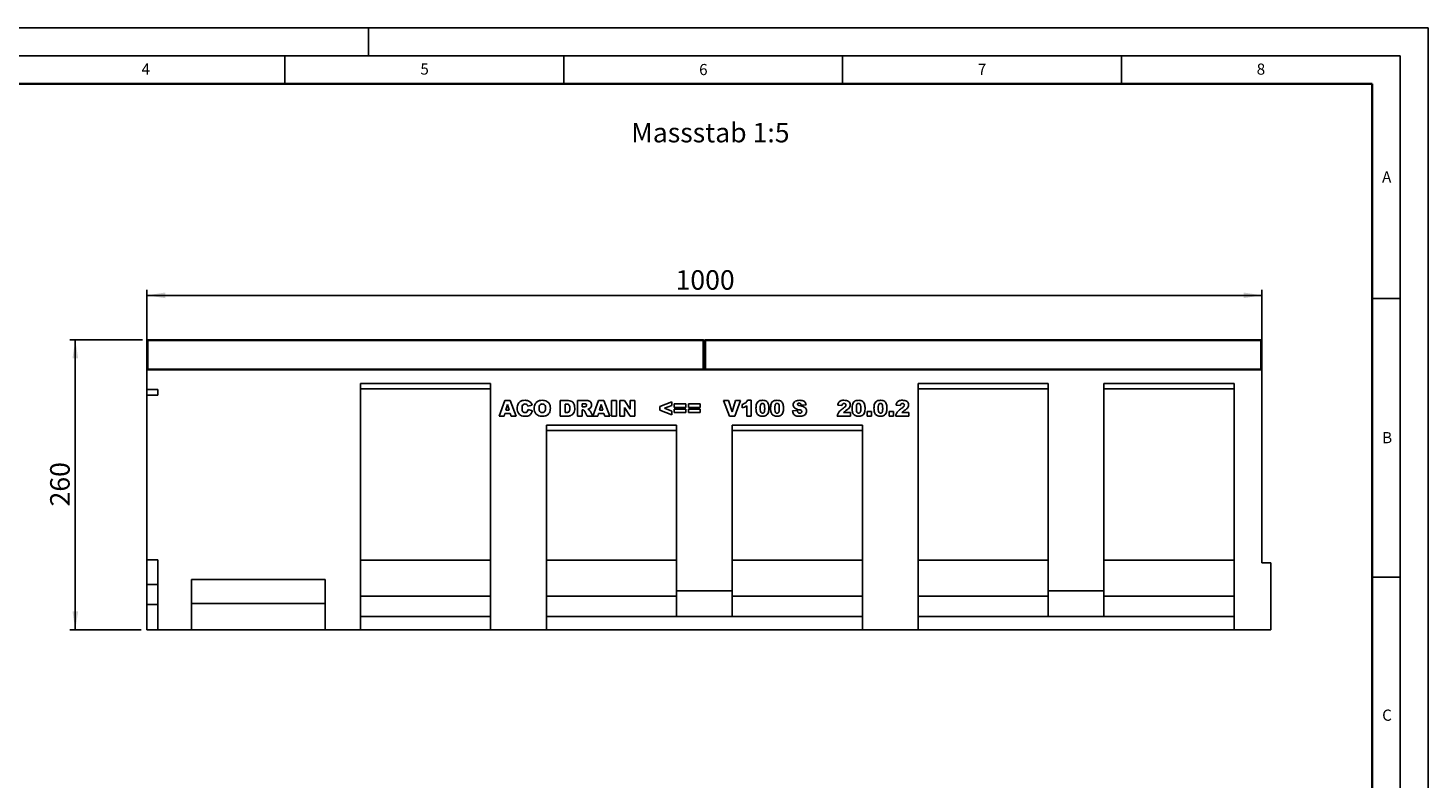
# Model space of a CAD drawing. Units: millimetres. Extents: x 0 to 420, y 0 to 297.
# Drawn here: x 169 to 420, y 162 to 297 of the extents above; entities that cross this region are included whole.
import ezdxf

# ---------------------------------------------------------------- set-up
doc = ezdxf.new("R2010")
doc.units = ezdxf.units.MM
doc.layers.add('LINIEN-DICK', color=7, linetype='Continuous', lineweight=35)
for name, color, linetype in [('LINIEN-DÜNN', 7, 'Continuous'), ('SLD-0', 179, 'Continuous'), ('VORLAGE_TEXT', 7, 'Continuous')]:
    doc.layers.add(name, color=color, linetype=linetype)
doc.styles.add('SLDTEXTSTYLE0', font='TXT', dxfattribs={"width": 0.605})
doc.styles.add('SLDTEXTSTYLE2', font='TXT', dxfattribs={"width": 0.75})
doc.dimstyles.new('SLDDIMSTYLE2', dxfattribs={"dimtxt": 3.5, "dimasz": 3.302, "dimexe": 0, "dimexo": 0.0625, "dimgap": 0.875, "dimtad": 1, "dimlfac": 5, "dimrnd": 1e-09, "dimzin": 12, "dimdsep": 46, "dimtxsty": 'SLDTEXTSTYLE2', "dimsah": 1, "dimcen": 0.09, "dimadec": 0, "dimazin": 3, "dimtfac": 1, "dimtofl": 0, "dimtmove": 0, "dimatfit": 3, "dimfxl": 0, "dimfrac": 2, "dimtolj": 1, "dimtzin": 12, "dimarcsym": 0})

# ---------------------------------------------------------------- blocks, each defined once
blk = doc.blocks.new('_D_8')
at = {"layer": 'SLD-0'}
for p, q in [((189.42, 241.05), (176.39, 241.05)), ((177.39, 241.05), (177.39, 189.05)), ((189.22, 189.05), (176.39, 189.05))]:
    blk.add_line(p, q, dxfattribs=at)
for points in [[(177.39, 241.05), (176.89, 237.75), (177.9, 237.75)], [(177.39, 189.05), (177.9, 192.36), (176.89, 192.36)]]:
    blk.add_solid(points, dxfattribs=at)
at = {"layer": 'SLD-0', "insert": (172.88, 211.17), "char_height": 3.5, "attachment_point": 1, "rotation": 90, "style": 'SLDTEXTSTYLE2'}
blk.add_mtext('260', dxfattribs=at)
blk = doc.blocks.new('_D_9')
at = {"layer": 'SLD-0'}
for p, q in [((190.22, 236.65), (190.22, 250.04)), ((190.22, 249.04), (390.22, 249.04)), ((390.22, 236.65), (390.22, 250.04))]:
    blk.add_line(p, q, dxfattribs=at)
for points in [[(190.22, 249.04), (193.52, 248.53), (193.52, 249.55)], [(390.22, 249.04), (386.92, 249.55), (386.92, 248.53)]]:
    blk.add_solid(points, dxfattribs=at)
at = {"layer": 'SLD-0', "insert": (285.05, 253.55), "char_height": 3.5, "attachment_point": 1, "style": 'SLDTEXTSTYLE2'}
blk.add_mtext('1000', dxfattribs=at)

msp = doc.modelspace()

# ---------------------------------------------------------------- linework, layer by layer
at = {"color": 7, "linetype": 'Continuous', "lineweight": 25}
for p, q in [((190.4183, 241.0538), (290.0183, 241.0538)), ((290.4183, 241.0538), (390.0183, 241.0538)), ((190.2183, 235.8538), (190.2183, 240.8538)), ((290.2183, 240.8538), (290.2183, 235.8538)), ((390.2183, 240.8538), (390.2183, 235.8538)), ((190.2183, 235.6538), (190.2183, 235.8538)), ((190.2183, 235.6538), (190.2183, 232.1538)), ((390.2183, 235.6538), (190.2183, 235.6538)), ((290.2183, 235.8538), (290.2183, 235.6538)), ((390.2183, 235.8538), (390.2183, 235.6538)), ((390.2183, 235.6538), (390.2183, 201.0538)), ((192.2183, 232.1538), (190.2183, 232.1538)), ((190.2183, 232.1538), (190.2183, 231.1538)), ((190.2183, 231.1538), (190.2183, 201.5898)), ((192.2183, 231.1538), (190.2183, 231.1538)), ((192.2183, 231.1538), (192.2183, 232.1538)), ((251.8863, 233.2538), (228.5523, 233.2538)), ((228.5523, 233.2538), (228.5523, 189.0538)), ((251.8863, 232.2538), (228.5523, 232.2538)), ((251.8863, 233.2538), (251.8863, 189.0538)), ((328.5503, 233.2538), (351.8843, 233.2538)), ((328.5503, 189.0538), (328.5503, 233.2538)), ((328.5503, 232.2538), (351.8843, 232.2538)), ((351.8843, 196.0538), (351.8843, 233.2538)), ((361.8843, 233.2538), (385.2183, 233.2538)), ((361.8843, 196.0538), (361.8843, 233.2538)), ((361.8843, 232.2538), (385.2183, 232.2538)), ((385.2183, 189.0538), (385.2183, 233.2538)), ((253.4002, 227.3758), (254.4263, 230.1758)), ((254.4263, 230.1758), (255.411, 230.1758)), ((254.9093, 229.4599), (254.6127, 228.4667)), ((255.2178, 228.4667), (254.9093, 229.4599)), ((255.411, 230.1758), (256.4547, 227.3758)), ((259.3274, 229.3303), (258.5638, 229.1576)), ((258.6002, 228.5394), (259.3638, 228.3099)), ((264.382, 230.1758), (265.67, 230.1758)), ((264.382, 227.3758), (264.382, 230.1758)), ((265.2547, 229.5213), (265.2547, 228.0303)), ((265.4689, 229.5213), (265.2547, 229.5213)), ((267.4365, 230.1758), (268.8894, 230.1758)), ((267.4365, 227.3758), (267.4365, 230.1758)), ((268.6945, 229.594), (268.3093, 229.594)), ((268.3093, 229.594), (268.3093, 229.0485)), ((268.3093, 229.0485), (268.6791, 229.0485)), ((268.3093, 228.5031), (268.3093, 227.3758)), ((268.386, 228.5031), (268.3093, 228.5031)), ((270.2011, 227.374), (271.2263, 230.1758)), ((271.2263, 230.1758), (272.211, 230.1758)), ((271.7093, 229.4599), (271.4127, 228.4667)), ((272.0178, 228.4667), (271.7093, 229.4599)), ((272.211, 230.1758), (273.2547, 227.3758)), ((273.582, 230.1758), (274.4547, 230.1758)), ((273.582, 227.3758), (273.582, 230.1758)), ((274.4547, 230.1758), (274.4547, 227.3758)), ((275.0729, 230.1758), (275.8672, 230.1758)), ((275.0729, 227.3758), (275.0729, 230.1758)), ((275.8672, 230.1758), (276.9274, 228.6269)), ((275.8729, 228.9161), (275.8729, 227.3758)), ((276.9274, 227.3758), (275.8729, 228.9161)), ((276.9274, 230.1758), (277.7638, 230.1758)), ((276.9274, 228.6269), (276.9274, 230.1758)), ((277.7638, 230.1758), (277.7638, 227.3758)), ((282.2002, 229.0934), (284.382, 229.9576)), ((282.2002, 228.4644), (282.2002, 229.0934)), ((284.382, 229.2775), (283.0558, 228.7758)), ((283.0558, 228.7758), (284.382, 228.2701)), ((284.382, 229.9576), (284.382, 229.2775)), ((284.8183, 229.5576), (286.8911, 229.5576)), ((284.8183, 228.9394), (284.8183, 229.5576)), ((286.8911, 228.9394), (284.8183, 228.9394)), ((284.8183, 228.6122), (286.8911, 228.6122)), ((284.8183, 227.994), (284.8183, 228.6122)), ((286.8911, 229.5576), (286.8911, 228.9394)), ((286.8911, 228.6122), (286.8911, 227.994)), ((287.4002, 229.5576), (289.4729, 229.5576)), ((287.4002, 228.9394), (287.4002, 229.5576)), ((289.4729, 228.9394), (287.4002, 228.9394)), ((287.4002, 228.6122), (289.4729, 228.6122)), ((287.4002, 227.994), (287.4002, 228.6122)), ((289.4729, 229.5576), (289.4729, 228.9394)), ((289.4729, 228.6122), (289.4729, 227.994)), ((293.6547, 230.1758), (294.5638, 230.1758)), ((294.7195, 227.3758), (293.6547, 230.1758)), ((294.5638, 230.1758), (295.2002, 228.161)), ((295.2002, 228.161), (295.8269, 230.1758)), ((296.7093, 230.1758), (295.6632, 227.3758)), ((295.8269, 230.1758), (296.7093, 230.1758)), ((297.0002, 228.8303), (297.0002, 229.4849)), ((297.8365, 227.3758), (297.8365, 229.248)), ((297.982, 230.2122), (298.6365, 230.2122)), ((298.6365, 230.2122), (298.6365, 227.3758)), ((308.4547, 229.3877), (307.582, 229.3394)), ((314.8911, 229.2667), (314.1274, 229.3264)), ((325.3638, 229.2667), (324.6002, 229.3264)), ((254.2865, 227.3758), (253.4002, 227.3758)), ((254.428, 227.8485), (254.2865, 227.3758)), ((255.403, 227.8485), (254.428, 227.8485)), ((254.6127, 228.4667), (255.2178, 228.4667)), ((255.5445, 227.3758), (255.403, 227.8485)), ((256.4547, 227.3758), (255.5445, 227.3758)), ((265.67, 227.3758), (264.382, 227.3758)), ((265.2547, 228.0303), (265.4655, 228.0303)), ((268.3093, 227.3758), (267.4365, 227.3758)), ((269.2155, 227.3758), (268.7553, 228.2247)), ((270.2002, 227.3758), (269.2155, 227.3758)), ((269.7678, 228.1741), (270.2002, 227.3758)), ((271.0865, 227.3758), (270.2011, 227.374)), ((271.228, 227.8485), (271.0865, 227.3758)), ((272.203, 227.8485), (271.228, 227.8485)), ((271.4127, 228.4667), (272.0178, 228.4667)), ((272.3445, 227.3758), (272.203, 227.8485)), ((273.2547, 227.3758), (272.3445, 227.3758)), ((274.4547, 227.3758), (273.582, 227.3758)), ((275.8729, 227.3758), (275.0729, 227.3758)), ((277.7638, 227.3758), (276.9274, 227.3758)), ((284.382, 227.594), (282.2002, 228.4644)), ((284.382, 228.2701), (284.382, 227.594)), ((286.8911, 227.994), (284.8183, 227.994)), ((289.4729, 227.994), (287.4002, 227.994)), ((295.6632, 227.3758), (294.7195, 227.3758)), ((298.6365, 227.3758), (297.8365, 227.3758)), ((306.0183, 228.3065), (306.8911, 228.3576)), ((316.4183, 227.3758), (314.0547, 227.3758)), ((315.1797, 228.0303), (316.4183, 228.0303)), ((316.4183, 228.0303), (316.4183, 227.3758)), ((319.4365, 228.1758), (320.2002, 228.1758)), ((319.4365, 227.3758), (319.4365, 228.1758)), ((320.2002, 227.3758), (319.4365, 227.3758)), ((320.2002, 228.1758), (320.2002, 227.3758)), ((323.3638, 228.1758), (324.1274, 228.1758)), ((323.3638, 227.3758), (323.3638, 228.1758)), ((324.1274, 227.3758), (323.3638, 227.3758)), ((324.1274, 228.1758), (324.1274, 227.3758)), ((326.8911, 227.3758), (324.5274, 227.3758)), ((325.6524, 228.0303), (326.8911, 228.0303)), ((326.8911, 228.0303), (326.8911, 227.3758)), ((285.2203, 225.7758), (261.8863, 225.7758)), ((261.8863, 225.7758), (261.8863, 189.0538)), ((285.2203, 224.7758), (261.8863, 224.7758)), ((285.2203, 225.7758), (285.2203, 196.0538)), ((295.2163, 225.7758), (318.5503, 225.7758)), ((295.2163, 196.0538), (295.2163, 225.7758)), ((295.2163, 224.7758), (318.5503, 224.7758)), ((318.5503, 189.0538), (318.5503, 225.7758)), ((192.2183, 201.5898), (190.2183, 201.5898)), ((190.2183, 201.5898), (190.2183, 197.1458)), ((192.2183, 189.0538), (192.2183, 201.5898)), ((251.8863, 201.5538), (228.5523, 201.5538)), ((285.2203, 201.5538), (261.8863, 201.5538)), ((295.2163, 201.5538), (318.5503, 201.5538)), ((328.5503, 201.5538), (351.8843, 201.5538)), ((361.8843, 201.5538), (385.2183, 201.5538)), ((391.8183, 201.0538), (390.2183, 201.0538)), ((391.8183, 201.0538), (391.8183, 189.0538)), ((192.2183, 197.1458), (190.2183, 197.1458)), ((190.2183, 197.1458), (190.2183, 193.5898)), ((222.2183, 198.0538), (198.2183, 198.0538)), ((198.2183, 193.7694), (198.2183, 198.0538)), ((222.2183, 193.7694), (222.2183, 198.0538)), ((285.2203, 196.0538), (295.2163, 196.0538)), ((285.2203, 191.4538), (285.2203, 196.0538)), ((295.2163, 196.0538), (295.2163, 191.4538)), ((351.8843, 196.0538), (361.8843, 196.0538)), ((351.8843, 196.0538), (351.8843, 191.4538)), ((361.8843, 196.0538), (361.8843, 191.4538)), ((192.2183, 193.5898), (190.2183, 193.5898)), ((190.2183, 193.5898), (190.2183, 189.0538)), ((222.2183, 193.7694), (198.2183, 193.7694)), ((198.2183, 189.0538), (198.2183, 193.7694)), ((222.2183, 189.0538), (222.2183, 193.7694)), ((251.8863, 195.0538), (228.5523, 195.0538)), ((285.2203, 195.0538), (261.8863, 195.0538)), ((295.2163, 195.0538), (318.5503, 195.0538)), ((328.5503, 195.0538), (351.8843, 195.0538)), ((361.8843, 195.0538), (385.2183, 195.0538)), ((251.8863, 191.4538), (228.5523, 191.4538)), ((285.2203, 191.4538), (261.8863, 191.4538)), ((285.2203, 191.4538), (295.2163, 191.4538)), ((295.2163, 191.4538), (318.5503, 191.4538)), ((328.5503, 191.4538), (351.8843, 191.4538)), ((351.8843, 191.4538), (361.8843, 191.4538)), ((361.8843, 191.4538), (385.2183, 191.4538)), ((192.2183, 189.0538), (190.2183, 189.0538)), ((198.2183, 189.0538), (192.2183, 189.0538)), ((222.2183, 189.0538), (198.2183, 189.0538)), ((199.1481, 189.0538), (199.1481, 189.0138)), ((199.9647, 189.0138), (199.1481, 189.0138)), ((199.9647, 189.0138), (199.9647, 189.0538)), ((200.3179, 189.0088), (200.3179, 189.0538)), ((200.6336, 189.0138), (200.3501, 189.0138)), ((200.6336, 189.0138), (200.6336, 189.0538)), ((200.7304, 189.0138), (200.6336, 189.0138)), ((200.7304, 189.0138), (200.7304, 189.0538)), ((201.1046, 189.0138), (200.7304, 189.0138)), ((201.1046, 189.0138), (201.1046, 189.0538)), ((201.195, 189.0138), (201.1046, 189.0138)), ((201.195, 189.0138), (201.195, 189.0538)), ((201.2483, 189.0138), (201.195, 189.0138)), ((201.2483, 189.0538), (201.2483, 189.0138)), ((201.4157, 189.0538), (201.4157, 189.0138)), ((201.5172, 189.0538), (201.5172, 189.0138)), ((202.1933, 189.0138), (202.1933, 189.0088)), ((202.372, 189.0088), (202.372, 189.0138)), ((202.643, 189.0538), (202.643, 189.0138)), ((203.0773, 189.0088), (203.0773, 189.0138)), ((203.6228, 189.0538), (203.6228, 189.0138)), ((203.8122, 189.0538), (203.8122, 189.0138)), ((203.8122, 189.0138), (203.9919, 189.0138)), ((203.9919, 189.0538), (203.9919, 189.0138)), ((203.993, 189.0138), (203.993, 189.0538)), ((204.0745, 189.0138), (203.993, 189.0138)), ((204.0745, 189.0538), (204.0745, 189.0138)), ((205.4245, 189.0138), (205.4245, 189.0538)), ((205.6129, 189.0138), (205.4245, 189.0138)), ((205.6129, 189.0538), (205.6129, 189.0138)), ((206.264, 189.0088), (206.264, 189.0538)), ((206.3553, 189.0138), (206.3553, 189.0538)), ((206.6153, 189.0138), (206.3553, 189.0138)), ((206.6153, 189.0138), (206.6153, 189.0538)), ((207.3994, 189.0088), (207.3994, 189.0538)), ((207.5828, 189.0138), (207.5828, 189.0538)), ((207.6032, 189.0138), (207.5828, 189.0138)), ((207.6032, 189.0138), (207.6032, 189.0538)), ((208.3665, 189.0138), (207.6032, 189.0138)), ((208.3665, 189.0138), (208.3665, 189.0538)), ((228.5523, 189.0538), (222.2183, 189.0538)), ((251.8863, 189.0538), (228.5523, 189.0538)), ((261.8863, 189.0538), (251.8863, 189.0538)), ((318.5503, 189.0538), (261.8863, 189.0538)), ((328.5503, 189.0538), (318.5503, 189.0538)), ((385.2183, 189.0538), (328.5503, 189.0538)), ((391.8183, 189.0538), (385.2183, 189.0538))]:
    msp.add_line(p, q, dxfattribs=at)
at = {"color": 8, "linetype": 'Continuous', "lineweight": 18}
for p, q in [((190.4183, 241.0538), (190.4183, 240.8538)), ((290.0183, 240.8538), (290.0183, 241.0538)), ((290.4183, 241.0538), (290.4183, 240.8538)), ((390.0183, 240.8538), (390.0183, 241.0538)), ((190.4183, 240.8538), (190.2183, 240.8538)), ((190.4183, 240.8538), (190.4183, 235.8538)), ((290.0183, 240.8538), (190.4183, 240.8538)), ((290.0183, 235.8538), (290.0183, 240.8538)), ((290.0183, 240.8538), (290.2183, 240.8538)), ((290.4183, 240.8538), (290.2183, 240.8538)), ((390.0183, 240.8538), (290.4183, 240.8538)), ((290.4183, 240.8538), (290.4183, 235.8538)), ((390.0183, 235.8538), (390.0183, 240.8538)), ((390.0183, 240.8538), (390.2183, 240.8538)), ((190.4183, 235.8538), (190.2183, 235.8538)), ((190.4183, 235.8538), (290.0183, 235.8538)), ((190.4183, 235.8538), (190.4183, 235.6538)), ((290.0183, 235.6538), (290.0183, 235.8538)), ((290.0183, 235.8538), (290.2183, 235.8538)), ((290.4183, 235.8538), (290.2183, 235.8538)), ((290.4183, 235.8538), (390.0183, 235.8538)), ((290.4183, 235.8538), (290.4183, 235.6538)), ((390.0183, 235.6538), (390.0183, 235.8538)), ((390.0183, 235.8538), (390.2183, 235.8538))]:
    msp.add_line(p, q, dxfattribs=at)
at = {"color": 7, "linetype": 'Continuous', "lineweight": 25}
for centre, start, end in [((190.4183, 240.8538), 90, 180), ((290.0183, 240.8538), 0, 90), ((290.4183, 240.8538), 90, 180), ((390.0183, 240.8538), 0, 90), ((190.4183, 235.8538), 180, 270), ((290.0183, 235.8538), 270, 0), ((290.4183, 235.8538), 180, 270), ((390.0183, 235.8538), 270, 0)]:
    msp.add_arc(centre, 0.2, start, end, dxfattribs=at)
for points, knots in [([(256.6365, 228.7826), (256.6431, 228.9251), (256.6564, 229.2097), (256.8031, 229.6186), (257.1013, 229.9694), (257.5448, 230.1838), (257.8804, 230.2027), (258.0485, 230.2122)], [0, 0, 0, 0, 0.18713459, 0.3738496, 0.56025022, 0.77971377, 1, 1, 1, 1]), ([(258.0939, 227.3394), (257.9484, 227.3448), (257.658, 227.3555), (257.2321, 227.4933), (256.8924, 227.8202), (256.664, 228.2657), (256.6457, 228.6101), (256.6365, 228.7826)], [0, 0, 0, 0, 0.18722284, 0.37373488, 0.56018399, 0.77968648, 1, 1, 1, 1]), ([(257.6263, 229.3264), (257.5851, 229.2299), (257.5113, 229.0572), (257.5099, 228.8699), (257.5093, 228.7872)], [0, 0, 0, 0, 0.55824101, 1, 1, 1, 1]), ([(257.5093, 228.7872), (257.5118, 228.6962), (257.5169, 228.5145), (257.564, 228.2862), (257.6661, 228.1327), (257.8136, 228.0186), (257.9523, 228.0038), (258.0445, 227.994)], [0, 0, 0, 0, 0.25096272, 0.50117749, 0.62624191, 0.75137756, 1, 1, 1, 1]), ([(258.0723, 229.5576), (257.9717, 229.5459), (257.7916, 229.525), (257.6769, 229.3872), (257.6263, 229.3264)], [0, 0, 0, 0, 0.5589771, 1, 1, 1, 1]), ([(258.0445, 227.994), (258.126, 227.9996), (258.2883, 228.0107), (258.5148, 228.2148), (258.5677, 228.4161), (258.6002, 228.5394)], [0, 0, 0, 0, 0.28057418, 0.55898423, 1, 1, 1, 1]), ([(258.0485, 230.2122), (258.2064, 230.205), (258.5213, 230.1908), (258.9306, 229.9951), (259.194, 229.6775), (259.2829, 229.4461), (259.3274, 229.3303)], [0, 0, 0, 0, 0.28053316, 0.55947097, 0.77947215, 1, 1, 1, 1]), ([(258.4808, 229.348), (258.4181, 229.415), (258.3057, 229.5349), (258.1438, 229.5507), (258.0723, 229.5576)], [0, 0, 0, 0, 0.55882253, 1, 1, 1, 1]), ([(258.5638, 229.1576), (258.5523, 229.1949), (258.5317, 229.2615), (258.4964, 229.3216), (258.4808, 229.348)], [0, 0, 0, 0, 0.56023637, 1, 1, 1, 1]), ([(259.6911, 228.7741), (259.6984, 228.9185), (259.713, 229.2071), (259.8719, 229.6186), (260.1813, 229.9668), (260.6305, 230.183), (260.9707, 230.2024), (261.1411, 230.2122)], [0, 0, 0, 0, 0.18707675, 0.37375536, 0.56020807, 0.7797263, 1, 1, 1, 1]), ([(261.1752, 227.3394), (261.0288, 227.3454), (260.7365, 227.3572), (260.311, 227.4962), (259.9533, 227.8063), (259.7205, 228.2551), (259.7009, 228.6009), (259.6911, 228.7741)], [0, 0, 0, 0, 0.1871987, 0.37388161, 0.56028151, 0.77974433, 1, 1, 1, 1]), ([(261.1388, 229.5576), (261.0698, 229.552), (260.932, 229.5408), (260.751, 229.4277), (260.6251, 229.2444), (260.5714, 229.0167), (260.5663, 228.855), (260.5638, 228.7741)], [0, 0, 0, 0, 0.18657769, 0.37280573, 0.55902932, 0.7792871, 1, 1, 1, 1]), ([(260.5638, 228.7741), (260.5674, 228.6707), (260.5746, 228.4647), (260.6786, 228.1849), (260.9017, 228.016), (261.065, 228.0013), (261.1468, 227.994)], [0, 0, 0, 0, 0.28136048, 0.56057334, 0.77993231, 1, 1, 1, 1]), ([(261.7274, 228.8116), (261.7236, 228.9126), (261.716, 229.1138), (261.5996, 229.3815), (261.3776, 229.5374), (261.2185, 229.5509), (261.1388, 229.5576)], [0, 0, 0, 0, 0.28124429, 0.56025662, 0.77978126, 1, 1, 1, 1]), ([(261.1411, 230.2122), (261.285, 230.2056), (261.5727, 230.1924), (261.9864, 230.0464), (262.3448, 229.7506), (262.5701, 229.306), (262.5901, 228.9668), (262.6002, 228.7968)], [0, 0, 0, 0, 0.18713593, 0.37388265, 0.56033742, 0.77976984, 1, 1, 1, 1]), ([(261.1468, 227.994), (261.2436, 228.0032), (261.3891, 228.017), (261.5472, 228.1315), (261.6629, 228.2864), (261.7185, 228.5257), (261.7245, 228.7162), (261.7274, 228.8116)], [0, 0, 0, 0, 0.24893645, 0.37406101, 0.49910878, 0.74912285, 1, 1, 1, 1]), ([(262.6002, 228.7968), (262.5943, 228.6522), (262.5826, 228.3633), (262.4366, 227.9467), (262.134, 227.5913), (261.6871, 227.3666), (261.346, 227.3485), (261.1752, 227.3394)], [0, 0, 0, 0, 0.18718084, 0.37382911, 0.56024861, 0.77969608, 1, 1, 1, 1]), ([(265.4655, 228.0303), (265.5365, 228.0318), (265.6779, 228.0346), (265.8943, 228.0871), (266.0391, 228.2782), (266.0864, 228.5153), (266.0895, 228.6832), (266.0911, 228.7673)], [0, 0, 0, 0, 0.18741332, 0.37338084, 0.55902405, 0.77903932, 1, 1, 1, 1]), ([(266.0911, 228.7673), (266.0893, 228.8384), (266.0857, 228.9805), (266.0501, 229.1904), (265.9458, 229.3996), (265.7189, 229.5103), (265.5525, 229.5176), (265.4689, 229.5213)], [0, 0, 0, 0, 0.18753197, 0.37486204, 0.56089204, 0.77945098, 1, 1, 1, 1]), ([(265.67, 230.1758), (265.8055, 230.1713), (266.0758, 230.1623), (266.4622, 230.0095), (266.7676, 229.6944), (266.9368, 229.2627), (266.9548, 228.9447), (266.9638, 228.7855)], [0, 0, 0, 0, 0.187128892, 0.373467989, 0.559770894, 0.779522861, 1, 1, 1, 1]), ([(266.9638, 228.7855), (266.9606, 228.6291), (266.9543, 228.3172), (266.796, 227.9046), (266.5272, 227.5946), (266.3, 227.4995), (266.1865, 227.4519)], [0, 0, 0, 0, 0.28087468, 0.56032958, 0.78042483, 1, 1, 1, 1]), ([(268.5985, 228.4389), (268.5613, 228.4598), (268.495, 228.4972), (268.4193, 228.5013), (268.386, 228.5031)], [0, 0, 0, 0, 0.55954545, 1, 1, 1, 1]), ([(268.6791, 229.0485), (268.7229, 229.0531), (268.801, 229.0613), (268.8777, 229.0777), (268.9115, 229.0849)], [0, 0, 0, 0, 0.55981272, 1, 1, 1, 1]), ([(269.1093, 229.3247), (269.1041, 229.3724), (269.0962, 229.4443), (269.0344, 229.5185), (268.9125, 229.5928), (268.7913, 229.5934), (268.6945, 229.594)], [0, 0, 0, 0, 0.24907317, 0.37469757, 0.49996566, 1, 1, 1, 1]), ([(268.8894, 230.1758), (268.9852, 230.174), (269.1769, 230.1703), (269.4635, 230.1347), (269.7457, 230.0058), (269.9509, 229.7352), (269.9716, 229.5086), (269.982, 229.3951)], [0, 0, 0, 0, 0.18758527, 0.37499633, 0.5612882, 0.78032415, 1, 1, 1, 1]), ([(268.9115, 229.0849), (268.942, 229.094), (269.0029, 229.1121), (269.0656, 229.1773), (269.1035, 229.2501), (269.1074, 229.2998), (269.1093, 229.3247)], [0, 0, 0, 0, 0.2797327, 0.55927188, 0.77965895, 1, 1, 1, 1]), ([(269.599, 228.7167), (269.5429, 228.6899), (269.4427, 228.6419), (269.3347, 228.6165), (269.2871, 228.6053)], [0, 0, 0, 0, 0.55964492, 1, 1, 1, 1]), ([(269.2871, 228.6053), (269.3309, 228.5902), (269.4092, 228.5631), (269.4795, 228.5194), (269.5104, 228.5002)], [0, 0, 0, 0, 0.56016964, 1, 1, 1, 1]), ([(269.5104, 228.5002), (269.5648, 228.4443), (269.6619, 228.3444), (269.7354, 228.2261), (269.7678, 228.1741)], [0, 0, 0, 0, 0.5597699, 1, 1, 1, 1]), ([(269.982, 229.3951), (269.9772, 229.3188), (269.9677, 229.1662), (269.8534, 228.9101), (269.6954, 228.79), (269.599, 228.7167)], [0, 0, 0, 0, 0.28082245, 0.56120977, 1, 1, 1, 1]), ([(297.0002, 229.4849), (297.1118, 229.5222), (297.3349, 229.5967), (297.6223, 229.7596), (297.8428, 229.9716), (297.9356, 230.132), (297.982, 230.2122)], [0, 0, 0, 0, 0.28025568, 0.56006948, 0.78003539, 1, 1, 1, 1]), ([(297.8365, 229.248), (297.6914, 229.1477), (297.432, 228.9685), (297.1322, 228.8726), (297.0002, 228.8303)], [0, 0, 0, 0, 0.559647827, 1, 1, 1, 1]), ([(299.4729, 228.7872), (299.4765, 228.9206), (299.4836, 229.1874), (299.5613, 229.5808), (299.7449, 229.9172), (300.0368, 230.1102), (300.3412, 230.1999), (300.5509, 230.2081), (300.6558, 230.2122)], [0, 0, 0, 0, 0.1871595, 0.37406382, 0.55981953, 0.70625142, 0.85300126, 1, 1, 1, 1]), ([(299.6905, 227.7792), (299.6463, 227.8662), (299.5578, 228.0403), (299.4893, 228.3843), (299.4791, 228.6343), (299.4729, 228.7872)], [0, 0, 0, 0, 0.27957268, 0.55977225, 1, 1, 1, 1]), ([(300.6291, 229.6667), (300.5836, 229.6627), (300.4928, 229.6548), (300.3406, 229.5426), (300.2403, 229.2279), (300.238, 228.9587), (300.2365, 228.7786)], [0, 0, 0, 0, 0.12494573, 0.24960215, 0.49818768, 1, 1, 1, 1]), ([(300.2365, 228.7786), (300.2376, 228.5973), (300.2392, 228.326), (300.3499, 228.0176), (300.4969, 227.8991), (300.5881, 227.8896), (300.6337, 227.8849)], [0, 0, 0, 0, 0.50174567, 0.75042377, 0.87517189, 1, 1, 1, 1]), ([(301.0365, 228.7582), (301.0359, 228.9433), (301.0351, 229.2199), (300.9244, 229.5392), (300.7689, 229.6539), (300.6758, 229.6624), (300.6291, 229.6667)], [0, 0, 0, 0, 0.50188626, 0.75034934, 0.87505985, 1, 1, 1, 1]), ([(300.6337, 227.8849), (300.6787, 227.8894), (300.7686, 227.8984), (300.8823, 227.9797), (300.955, 228.0944), (301.0104, 228.2657), (301.0331, 228.4897), (301.0354, 228.6687), (301.0365, 228.7582)], [0, 0, 0, 0, 0.12465862, 0.2492333, 0.37409377, 0.49922884, 0.7494817, 1, 1, 1, 1]), ([(301.8002, 228.7968), (301.7966, 228.6623), (301.7893, 228.3933), (301.712, 227.9972), (301.5451, 227.6506), (301.2596, 227.4406), (300.9515, 227.3521), (300.7405, 227.3437), (300.6348, 227.3394)], [0, 0, 0, 0, 0.18711741, 0.37403908, 0.56018503, 0.70637362, 0.85304633, 1, 1, 1, 1]), ([(300.6558, 230.2122), (300.7905, 230.2066), (301.0593, 230.1954), (301.402, 230.0186), (301.6264, 229.7476), (301.6892, 229.5456), (301.7206, 229.4446)], [0, 0, 0, 0, 0.28047547, 0.55956549, 0.77964098, 1, 1, 1, 1]), ([(301.7206, 229.4446), (301.7464, 229.3249), (301.7925, 229.1113), (301.7978, 228.8929), (301.8002, 228.7968)], [0, 0, 0, 0, 0.559914822, 1, 1, 1, 1]), ([(302.0911, 228.7872), (302.0946, 228.9206), (302.1018, 229.1874), (302.1795, 229.5808), (302.3631, 229.9172), (302.655, 230.1102), (302.9594, 230.1999), (303.1691, 230.2081), (303.274, 230.2122)], [0, 0, 0, 0, 0.1871595, 0.37406382, 0.559819533, 0.706251422, 0.853001259, 1, 1, 1, 1]), ([(302.3087, 227.7792), (302.2645, 227.8662), (302.176, 228.0403), (302.1075, 228.3843), (302.0973, 228.6343), (302.0911, 228.7872)], [0, 0, 0, 0, 0.27957268, 0.55977225, 1, 1, 1, 1]), ([(303.2473, 229.6667), (303.2018, 229.6627), (303.111, 229.6548), (302.9588, 229.5426), (302.8584, 229.2279), (302.8562, 228.9587), (302.8547, 228.7786)], [0, 0, 0, 0, 0.12494573, 0.24960215, 0.49818768, 1, 1, 1, 1]), ([(302.8547, 228.7786), (302.8558, 228.5973), (302.8574, 228.326), (302.9681, 228.0176), (303.1151, 227.8991), (303.2063, 227.8896), (303.2519, 227.8849)], [0, 0, 0, 0, 0.50174567, 0.75042377, 0.87517189, 1, 1, 1, 1]), ([(303.6547, 228.7582), (303.6541, 228.9433), (303.6532, 229.2199), (303.5426, 229.5392), (303.3871, 229.6539), (303.2939, 229.6624), (303.2473, 229.6667)], [0, 0, 0, 0, 0.50188626, 0.75034934, 0.87505985, 1, 1, 1, 1]), ([(303.2519, 227.8849), (303.2969, 227.8894), (303.3868, 227.8984), (303.5005, 227.9797), (303.5731, 228.0944), (303.6286, 228.2657), (303.6512, 228.4897), (303.6536, 228.6687), (303.6547, 228.7582)], [0, 0, 0, 0, 0.12465862, 0.2492333, 0.37409377, 0.49922884, 0.7494817, 1, 1, 1, 1]), ([(304.4183, 228.7968), (304.4147, 228.6623), (304.4075, 228.3933), (304.3302, 227.9972), (304.1633, 227.6506), (303.8777, 227.4406), (303.5697, 227.3521), (303.3586, 227.3437), (303.253, 227.3394)], [0, 0, 0, 0, 0.18711741, 0.37403908, 0.56018503, 0.70637362, 0.85304633, 1, 1, 1, 1]), ([(303.274, 230.2122), (303.4087, 230.2066), (303.6774, 230.1954), (304.0202, 230.0186), (304.2446, 229.7476), (304.3074, 229.5456), (304.3388, 229.4446)], [0, 0, 0, 0, 0.280475473, 0.559565494, 0.779640983, 1, 1, 1, 1]), ([(304.3388, 229.4446), (304.3646, 229.3249), (304.4107, 229.1113), (304.416, 228.8929), (304.4183, 228.7968)], [0, 0, 0, 0, 0.559914822, 1, 1, 1, 1]), ([(306.1274, 229.4008), (306.1331, 229.4679), (306.1445, 229.6023), (306.2583, 229.8488), (306.5151, 230.0832), (306.9072, 230.2005), (307.1751, 230.2083), (307.3093, 230.2122)], [0, 0, 0, 0, 0.12530945, 0.25067876, 0.49908717, 0.74904826, 1, 1, 1, 1]), ([(306.3723, 228.8656), (306.2935, 228.9511), (306.1524, 229.1043), (306.1351, 229.31), (306.1274, 229.4008)], [0, 0, 0, 0, 0.55889862, 1, 1, 1, 1]), ([(307.1843, 228.5286), (307.0216, 228.5663), (306.7315, 228.6336), (306.4819, 228.7948), (306.3723, 228.8656)], [0, 0, 0, 0, 0.56070967, 1, 1, 1, 1]), ([(307.2007, 229.7031), (307.1638, 229.7014), (307.09, 229.6981), (306.9965, 229.6487), (306.9369, 229.5709), (306.9306, 229.5128), (306.9274, 229.4838)], [0, 0, 0, 0, 0.28076333, 0.56002259, 0.77997572, 1, 1, 1, 1]), ([(306.9274, 229.4838), (306.9321, 229.4574), (306.9406, 229.4102), (306.9756, 229.3781), (306.9911, 229.3639)], [0, 0, 0, 0, 0.55810607, 1, 1, 1, 1]), ([(306.9911, 229.3639), (307.0427, 229.3376), (307.1351, 229.2906), (307.2366, 229.2701), (307.2814, 229.261)], [0, 0, 0, 0, 0.55835877, 1, 1, 1, 1]), ([(307.6115, 228.3667), (307.5363, 228.4085), (307.4015, 228.4833), (307.2509, 228.5147), (307.1843, 228.5286)], [0, 0, 0, 0, 0.55786704, 1, 1, 1, 1]), ([(307.582, 229.3394), (307.5715, 229.3934), (307.5506, 229.501), (307.4607, 229.6323), (307.3301, 229.6959), (307.2439, 229.7007), (307.2007, 229.7031)], [0, 0, 0, 0, 0.28075177, 0.55960688, 0.77940516, 1, 1, 1, 1]), ([(307.2814, 229.261), (307.4245, 229.2284), (307.7103, 229.1632), (308.0617, 229.0472), (308.3099, 228.8862), (308.4569, 228.719), (308.5486, 228.514), (308.5587, 228.367), (308.5638, 228.2934)], [0, 0, 0, 0, 0.2503991, 0.50040281, 0.62540523, 0.75016613, 0.87506248, 1, 1, 1, 1]), ([(307.3093, 230.2122), (307.4565, 230.2062), (307.7502, 230.1943), (308.1473, 230.0421), (308.3906, 229.7311), (308.4333, 229.5024), (308.4547, 229.3877)], [0, 0, 0, 0, 0.28105684, 0.56040192, 0.7796437, 1, 1, 1, 1]), ([(314.0547, 227.3758), (314.0896, 227.5374), (314.1594, 227.8606), (314.5203, 228.3403), (314.8593, 228.5922), (315.0666, 228.7463)], [0, 0, 0, 0, 0.27955817, 0.55924993, 1, 1, 1, 1]), ([(314.1274, 229.3264), (314.1448, 229.4255), (314.1794, 229.6232), (314.3155, 229.8998), (314.5703, 230.1053), (314.8996, 230.2028), (315.1362, 230.209), (315.2547, 230.2122)], [0, 0, 0, 0, 0.18707817, 0.37345166, 0.55975726, 0.77944187, 1, 1, 1, 1]), ([(315.2746, 229.6667), (315.2165, 229.6614), (315.1006, 229.6509), (314.935, 229.5063), (314.9078, 229.3577), (314.8911, 229.2667)], [0, 0, 0, 0, 0.28054954, 0.55944827, 1, 1, 1, 1]), ([(315.0666, 228.7463), (315.1948, 228.8398), (315.3733, 228.9701), (315.5767, 229.1799), (315.6045, 229.3039), (315.6183, 229.3656)], [0, 0, 0, 0, 0.56161271, 0.78177479, 1, 1, 1, 1]), ([(315.2547, 230.2122), (315.4014, 230.2088), (315.6936, 230.2021), (316.0859, 230.0521), (316.339, 229.75), (316.3677, 229.5195), (316.382, 229.4042)], [0, 0, 0, 0, 0.28151956, 0.56067255, 0.78035743, 1, 1, 1, 1]), ([(315.6183, 229.3656), (315.6113, 229.4132), (315.5972, 229.5087), (315.4979, 229.6054), (315.3871, 229.6597), (315.3121, 229.6644), (315.2746, 229.6667)], [0, 0, 0, 0, 0.27891234, 0.55859219, 0.77914162, 1, 1, 1, 1]), ([(316.382, 229.4042), (316.3668, 229.2864), (316.3365, 229.0506), (316.0782, 228.7027), (315.8331, 228.5256), (315.6831, 228.4173)], [0, 0, 0, 0, 0.27913432, 0.55896665, 1, 1, 1, 1]), ([(316.7093, 228.7872), (316.7128, 228.9206), (316.72, 229.1874), (316.7977, 229.5808), (316.9813, 229.9172), (317.2732, 230.1102), (317.5776, 230.1999), (317.7873, 230.2081), (317.8922, 230.2122)], [0, 0, 0, 0, 0.1871595, 0.37406382, 0.55981953, 0.70625142, 0.85300126, 1, 1, 1, 1]), ([(316.9269, 227.7792), (316.8827, 227.8662), (316.7942, 228.0403), (316.7257, 228.3843), (316.7155, 228.6343), (316.7093, 228.7872)], [0, 0, 0, 0, 0.27957268, 0.55977225, 1, 1, 1, 1]), ([(317.8655, 229.6667), (317.82, 229.6627), (317.7291, 229.6548), (317.577, 229.5426), (317.4766, 229.2279), (317.4744, 228.9587), (317.4729, 228.7786)], [0, 0, 0, 0, 0.12494573, 0.24960215, 0.49818768, 1, 1, 1, 1]), ([(317.4729, 228.7786), (317.474, 228.5973), (317.4756, 228.326), (317.5863, 228.0176), (317.7333, 227.8991), (317.8245, 227.8896), (317.87, 227.8849)], [0, 0, 0, 0, 0.50174567, 0.75042377, 0.87517189, 1, 1, 1, 1]), ([(318.2729, 228.7582), (318.2723, 228.9433), (318.2714, 229.2199), (318.1607, 229.5392), (318.0053, 229.6539), (317.9121, 229.6624), (317.8655, 229.6667)], [0, 0, 0, 0, 0.50188626, 0.75034934, 0.87505985, 1, 1, 1, 1]), ([(317.87, 227.8849), (317.915, 227.8894), (318.005, 227.8984), (318.1186, 227.9797), (318.1913, 228.0944), (318.2468, 228.2657), (318.2694, 228.4897), (318.2717, 228.6687), (318.2729, 228.7582)], [0, 0, 0, 0, 0.12465862, 0.2492333, 0.37409377, 0.49922884, 0.7494817, 1, 1, 1, 1]), ([(319.0365, 228.7968), (319.0329, 228.6623), (319.0257, 228.3933), (318.9484, 227.9972), (318.7815, 227.6506), (318.4959, 227.4406), (318.1879, 227.3521), (317.9768, 227.3437), (317.8712, 227.3394)], [0, 0, 0, 0, 0.18711741, 0.37403908, 0.56018503, 0.70637362, 0.85304633, 1, 1, 1, 1]), ([(317.8922, 230.2122), (318.0269, 230.2066), (318.2956, 230.1954), (318.6384, 230.0186), (318.8628, 229.7476), (318.9256, 229.5456), (318.957, 229.4446)], [0, 0, 0, 0, 0.28047547, 0.55956549, 0.77964098, 1, 1, 1, 1]), ([(318.957, 229.4446), (318.9828, 229.3249), (319.0289, 229.1113), (319.0342, 228.8929), (319.0365, 228.7968)], [0, 0, 0, 0, 0.559914822, 1, 1, 1, 1]), ([(320.6365, 228.7872), (320.6401, 228.9206), (320.6472, 229.1874), (320.725, 229.5808), (320.9085, 229.9172), (321.2005, 230.1102), (321.5048, 230.1999), (321.7145, 230.2081), (321.8195, 230.2122)], [0, 0, 0, 0, 0.1871595, 0.37406382, 0.55981953, 0.70625142, 0.85300126, 1, 1, 1, 1]), ([(320.8541, 227.7792), (320.8099, 227.8662), (320.7214, 228.0403), (320.6529, 228.3843), (320.6428, 228.6343), (320.6365, 228.7872)], [0, 0, 0, 0, 0.27957268, 0.55977225, 1, 1, 1, 1]), ([(321.7928, 229.6667), (321.7473, 229.6627), (321.6564, 229.6548), (321.5043, 229.5426), (321.4039, 229.2279), (321.4017, 228.9587), (321.4002, 228.7786)], [0, 0, 0, 0, 0.12494573, 0.24960215, 0.49818768, 1, 1, 1, 1]), ([(321.4002, 228.7786), (321.4012, 228.5973), (321.4029, 228.326), (321.5135, 228.0176), (321.6606, 227.8991), (321.7517, 227.8896), (321.7973, 227.8849)], [0, 0, 0, 0, 0.50174567, 0.75042377, 0.87517189, 1, 1, 1, 1]), ([(322.2002, 228.7582), (322.1996, 228.9433), (322.1987, 229.2199), (322.088, 229.5392), (321.9325, 229.6539), (321.8394, 229.6624), (321.7928, 229.6667)], [0, 0, 0, 0, 0.501886258, 0.750349336, 0.875059852, 1, 1, 1, 1]), ([(321.7973, 227.8849), (321.8423, 227.8894), (321.9322, 227.8984), (322.0459, 227.9797), (322.1186, 228.0944), (322.1741, 228.2657), (322.1967, 228.4897), (322.199, 228.6687), (322.2002, 228.7582)], [0, 0, 0, 0, 0.12465862, 0.2492333, 0.37409377, 0.49922884, 0.7494817, 1, 1, 1, 1]), ([(322.9638, 228.7968), (322.9602, 228.6623), (322.953, 228.3933), (322.8757, 227.9972), (322.7087, 227.6506), (322.4232, 227.4406), (322.1152, 227.3521), (321.9041, 227.3437), (321.7985, 227.3394)], [0, 0, 0, 0, 0.18711741, 0.37403908, 0.56018503, 0.70637362, 0.85304633, 1, 1, 1, 1]), ([(321.8195, 230.2122), (321.9542, 230.2066), (322.2229, 230.1954), (322.5657, 230.0186), (322.7901, 229.7476), (322.8528, 229.5456), (322.8843, 229.4446)], [0, 0, 0, 0, 0.28047547, 0.55956549, 0.77964098, 1, 1, 1, 1]), ([(322.8843, 229.4446), (322.9101, 229.3249), (322.9561, 229.1113), (322.9615, 228.8929), (322.9638, 228.7968)], [0, 0, 0, 0, 0.55991482, 1, 1, 1, 1]), ([(324.5274, 227.3758), (324.5623, 227.5374), (324.6321, 227.8606), (324.993, 228.3403), (325.332, 228.5922), (325.5394, 228.7463)], [0, 0, 0, 0, 0.27955817, 0.55924993, 1, 1, 1, 1]), ([(324.6002, 229.3264), (324.6175, 229.4255), (324.6522, 229.6232), (324.7882, 229.8998), (325.043, 230.1053), (325.3723, 230.2028), (325.6089, 230.209), (325.7274, 230.2122)], [0, 0, 0, 0, 0.18707817, 0.37345166, 0.55975726, 0.77944187, 1, 1, 1, 1]), ([(325.7473, 229.6667), (325.6892, 229.6614), (325.5733, 229.6509), (325.4077, 229.5063), (325.3805, 229.3577), (325.3638, 229.2667)], [0, 0, 0, 0, 0.28054954, 0.55944827, 1, 1, 1, 1]), ([(325.5394, 228.7463), (325.6676, 228.8398), (325.846, 228.9701), (326.0494, 229.1799), (326.0772, 229.3039), (326.0911, 229.3656)], [0, 0, 0, 0, 0.56161271, 0.78177479, 1, 1, 1, 1]), ([(325.7274, 230.2122), (325.8741, 230.2088), (326.1663, 230.2021), (326.5586, 230.0521), (326.8117, 229.75), (326.8404, 229.5195), (326.8547, 229.4042)], [0, 0, 0, 0, 0.28151956, 0.56067255, 0.78035743, 1, 1, 1, 1]), ([(326.0911, 229.3656), (326.084, 229.4132), (326.07, 229.5087), (325.9706, 229.6054), (325.8598, 229.6597), (325.7848, 229.6644), (325.7473, 229.6667)], [0, 0, 0, 0, 0.27891234, 0.55859219, 0.77914162, 1, 1, 1, 1]), ([(326.8547, 229.4042), (326.8396, 229.2864), (326.8092, 229.0506), (326.5509, 228.7027), (326.3058, 228.5256), (326.1558, 228.4173)], [0, 0, 0, 0, 0.279134318, 0.558966645, 1, 1, 1, 1]), ([(259.3638, 228.3099), (259.3145, 228.1528), (259.216, 227.8393), (258.8805, 227.5037), (258.4801, 227.3536), (258.2228, 227.3441), (258.0939, 227.3394)], [0, 0, 0, 0, 0.28013571, 0.55920834, 0.77924931, 1, 1, 1, 1]), ([(266.1865, 227.4519), (266.0914, 227.4288), (265.9214, 227.3874), (265.7469, 227.3793), (265.67, 227.3758)], [0, 0, 0, 0, 0.56005309, 1, 1, 1, 1]), ([(268.7553, 228.2247), (268.7317, 228.269), (268.6897, 228.3481), (268.6263, 228.4112), (268.5985, 228.4389)], [0, 0, 0, 0, 0.560689649, 1, 1, 1, 1]), ([(300.6348, 227.3394), (300.5328, 227.3429), (300.3292, 227.3499), (300.0542, 227.4355), (299.836, 227.5873), (299.739, 227.7152), (299.6905, 227.7792)], [0, 0, 0, 0, 0.28031073, 0.55988858, 0.77992145, 1, 1, 1, 1]), ([(303.253, 227.3394), (303.151, 227.3429), (302.9473, 227.3499), (302.6724, 227.4355), (302.4542, 227.5873), (302.3572, 227.7152), (302.3087, 227.7792)], [0, 0, 0, 0, 0.28031073, 0.55988858, 0.77992145, 1, 1, 1, 1]), ([(307.3218, 227.3394), (307.2079, 227.3425), (306.9803, 227.3485), (306.6431, 227.4123), (306.3162, 227.5831), (306.0878, 227.9092), (306.0415, 228.174), (306.0183, 228.3065)], [0, 0, 0, 0, 0.18732866, 0.37445126, 0.56064816, 0.78013291, 1, 1, 1, 1]), ([(306.8911, 228.3576), (306.8996, 228.2974), (306.9148, 228.1899), (306.9674, 228.0952), (306.9905, 228.0536)], [0, 0, 0, 0, 0.56038124, 1, 1, 1, 1]), ([(306.9905, 228.0536), (307.0147, 228.0248), (307.0632, 227.967), (307.1824, 227.8983), (307.2795, 227.89), (307.3388, 227.8849)], [0, 0, 0, 0, 0.28039496, 0.56058169, 1, 1, 1, 1]), ([(308.5638, 228.2934), (308.5521, 228.1838), (308.5287, 227.9645), (308.3464, 227.6792), (308.0664, 227.4653), (307.709, 227.3533), (307.451, 227.3441), (307.3218, 227.3394)], [0, 0, 0, 0, 0.18636132, 0.37285118, 0.55934866, 0.77937242, 1, 1, 1, 1]), ([(307.3388, 227.8849), (307.3866, 227.8875), (307.4819, 227.8926), (307.6002, 227.9605), (307.6772, 228.0602), (307.6864, 228.135), (307.6911, 228.1724)], [0, 0, 0, 0, 0.28071624, 0.55998665, 0.78026231, 1, 1, 1, 1]), ([(307.6911, 228.1724), (307.6863, 228.213), (307.6778, 228.2856), (307.6318, 228.3419), (307.6115, 228.3667)], [0, 0, 0, 0, 0.55906069, 1, 1, 1, 1]), ([(315.6831, 228.4173), (315.6233, 228.377), (315.5248, 228.3107), (315.3894, 228.2157), (315.2818, 228.1261), (315.2137, 228.0623), (315.1797, 228.0303)], [0, 0, 0, 0, 0.340022495, 0.560030328, 0.780004345, 1, 1, 1, 1]), ([(317.8712, 227.3394), (317.7692, 227.3429), (317.5655, 227.3499), (317.2905, 227.4355), (317.0724, 227.5873), (316.9754, 227.7152), (316.9269, 227.7792)], [0, 0, 0, 0, 0.28031073, 0.55988858, 0.77992145, 1, 1, 1, 1]), ([(321.7985, 227.3394), (321.6965, 227.3429), (321.4928, 227.3499), (321.2178, 227.4355), (320.9997, 227.5873), (320.9027, 227.7152), (320.8541, 227.7792)], [0, 0, 0, 0, 0.28031073, 0.55988858, 0.77992145, 1, 1, 1, 1]), ([(326.1558, 228.4173), (326.096, 228.377), (325.9976, 228.3107), (325.8621, 228.2157), (325.7545, 228.1261), (325.6865, 228.0623), (325.6524, 228.0303)], [0, 0, 0, 0, 0.340022495, 0.560030328, 0.780004345, 1, 1, 1, 1])]:
    msp.add_open_spline(points, degree=3, knots=knots, dxfattribs=at)
at = {"layer": 'LINIEN-DICK'}
for p, q in [((410, 287), (20, 287)), ((410, 5), (410, 287))]:
    msp.add_line(p, q, dxfattribs=at)
at = {"layer": 'LINIEN-DÜNN'}
for p, q in [((0, 297), (420, 297)), ((230, 292), (230, 297)), ((420, 0), (420, 297)), ((15, 292), (415, 292)), ((215, 292), (215, 287)), ((265, 292), (265, 287)), ((315, 292), (315, 287)), ((365, 292), (365, 287)), ((415, 292), (415, 5)), ((410, 248.5), (415, 248.5)), ((410, 198.5), (415, 198.5))]:
    msp.add_line(p, q, dxfattribs=at)

# ---------------------------------------------------------------- texts
at = {"layer": 'SLD-0', "insert": (277.0898, 279.9832), "char_height": 3.5, "attachment_point": 1, "style": 'SLDTEXTSTYLE2'}
msp.add_mtext('Massstab 1:5', dxfattribs=at)
at = {"layer": 'VORLAGE_TEXT', "char_height": 2, "attachment_point": 2, "style": 'SLDTEXTSTYLE0'}
for s, insert in [('4', (190.03, 290.6343)), ('5', (240.0418, 290.6369)), ('6', (290.0344, 290.5429)), ('7', (340.0216, 290.5954)), ('8', (390.0377, 290.6215)), ('A', (412.5951, 271.2798)), ('B', (412.6717, 224.5121)), ('C', (412.6491, 174.728))]:
    msp.add_mtext(s, dxfattribs=dict(at, insert=insert))

# ---------------------------------------------------------------- dimensions: what is measured, and where the dimension line sits
at = {"layer": 'SLD-0'}
dim = msp.add_linear_dim(base=(390.2183, 249.0389), p1=(190.2183, 235.6538), p2=(390.2183, 235.6538), dimstyle='SLDDIMSTYLE2', dxfattribs=at)
dim.commit()
dim.dimension.update_dxf_attribs({"geometry": '_D_9', "text_midpoint": (290.2183, 249.0389), "dimtype": 160})
dim = msp.add_linear_dim(base=(177.3943, 189.0538), p1=(190.4183, 241.0538), p2=(190.2183, 189.0538), angle=90, dimstyle='SLDDIMSTYLE2', dxfattribs=at)
dim.commit()
dim.dimension.update_dxf_attribs({"geometry": '_D_8', "text_midpoint": (177.3943, 215.0538), "dimtype": 160})

doc.saveas('drawing.dxf')
